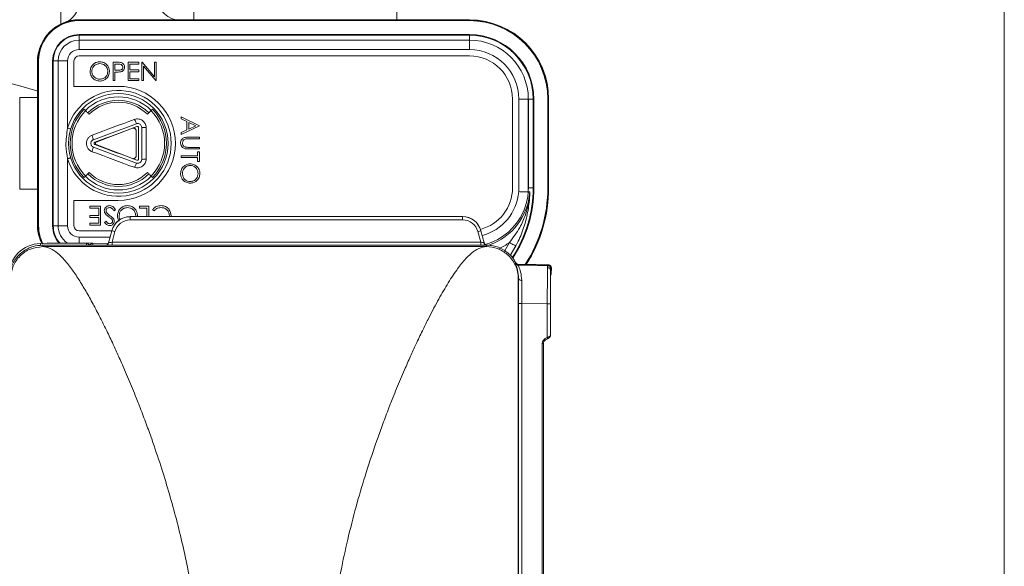
# Model space of a CAD drawing. Units: inches. Extents: x -446 to 1085, y -209 to 172.
# Drawn here: x -217 to -211, y -147 to -143 of the extents above; entities that cross this region are included whole.
import ezdxf

# ---------------------------------------------------------------- set-up
doc = ezdxf.new("R2010")
doc.units = ezdxf.units.IN
doc.header["$MEASUREMENT"] = 0

msp = doc.modelspace()

# ---------------------------------------------------------------- linework, layer by layer
at = {"color": 7, "linetype": 'Continuous', "lineweight": 15}
for p, q in [((-211.2501, -177.1652), (-211.2501, -118.1101)), ((-215.0238, -142.1733), (-215.0238, -143.3899)), ((-217.1105, -143.2501), (-217.1105, -143.4076)), ((-217.1105, -143.4076), (-217.1105, -143.416)), ((-216.9979, -143.391), (-216.9979, -143.3899)), ((-214.5727, -143.3899), (-216.9979, -143.3899)), ((-216.9979, -143.391), (-216.9979, -143.395)), ((-216.9979, -143.391), (-214.5727, -143.391)), ((-214.5727, -143.395), (-216.9979, -143.395)), ((-214.5727, -143.391), (-214.5727, -143.3899)), ((-214.5727, -143.391), (-214.5727, -143.395)), ((-216.9979, -143.4817), (-214.5727, -143.4817)), ((-216.9979, -143.4817), (-216.9979, -143.4857)), ((-216.9979, -143.5162), (-216.9979, -143.4857)), ((-214.5727, -143.4857), (-216.9979, -143.4857)), ((-214.5727, -143.4817), (-214.5727, -143.4857)), ((-214.5727, -143.5162), (-214.5727, -143.4857)), ((-216.9979, -143.5752), (-216.9979, -143.5162)), ((-216.9979, -143.5162), (-214.5727, -143.5162)), ((-214.5727, -143.5162), (-214.5727, -143.5752)), ((-214.5727, -143.5752), (-216.9979, -143.5752)), ((-217.2561, -143.6517), (-217.2561, -144.6635)), ((-217.2538, -143.6458), (-217.2538, -144.6694)), ((-217.2526, -143.6458), (-217.2538, -143.6458)), ((-217.2526, -144.6694), (-217.2526, -143.6458)), ((-217.2487, -143.6458), (-217.2526, -143.6458)), ((-217.2487, -143.6458), (-217.2487, -144.6694)), ((-217.1619, -144.6694), (-217.1619, -143.6458)), ((-217.158, -143.6458), (-217.1619, -143.6458)), ((-217.158, -143.6458), (-217.158, -144.6694)), ((-217.1275, -143.6458), (-217.158, -143.6458)), ((-217.1275, -144.6694), (-217.1275, -143.6458)), ((-217.0684, -143.6458), (-217.1275, -143.6458)), ((-217.0684, -143.6458), (-217.0684, -144.0624)), ((-217.0294, -143.6458), (-217.0294, -143.8033)), ((-214.5727, -143.6143), (-216.9979, -143.6143)), ((-216.7854, -143.6536), (-216.763, -143.6536)), ((-216.7854, -143.7678), (-216.7854, -143.6536)), ((-216.7751, -143.6654), (-216.7751, -143.7034)), ((-216.7543, -143.6654), (-216.7751, -143.6654)), ((-216.6917, -143.6536), (-216.6273, -143.6536)), ((-216.6917, -143.7678), (-216.6917, -143.6536)), ((-216.6815, -143.6654), (-216.6815, -143.7005)), ((-216.6273, -143.6654), (-216.6815, -143.6654)), ((-216.6273, -143.6536), (-216.6273, -143.6654)), ((-216.6068, -143.6536), (-216.6047, -143.6536)), ((-216.6068, -143.7678), (-216.6068, -143.6536)), ((-216.6047, -143.6536), (-216.5292, -143.7435)), ((-216.5292, -143.6536), (-216.519, -143.6536)), ((-216.5292, -143.7435), (-216.5292, -143.6536)), ((-216.519, -143.6536), (-216.519, -143.7678)), ((-216.7751, -143.7034), (-216.7552, -143.7037)), ((-216.7751, -143.7151), (-216.7751, -143.7678)), ((-216.767, -143.7151), (-216.7751, -143.7151)), ((-216.6815, -143.7005), (-216.6273, -143.7005)), ((-216.6815, -143.7122), (-216.6815, -143.7561)), ((-216.6273, -143.7122), (-216.6815, -143.7122)), ((-216.6273, -143.7005), (-216.6273, -143.7122)), ((-216.5213, -143.7678), (-216.5966, -143.6782)), ((-216.5966, -143.6782), (-216.5966, -143.7678)), ((-216.7751, -143.7678), (-216.7854, -143.7678)), ((-216.6273, -143.7678), (-216.6917, -143.7678)), ((-216.6815, -143.7561), (-216.6273, -143.7561)), ((-216.6273, -143.7561), (-216.6273, -143.7678)), ((-216.5966, -143.7678), (-216.6068, -143.7678)), ((-216.519, -143.7678), (-216.5213, -143.7678)), ((-217.0294, -143.8033), (-216.7538, -143.8033)), ((-217.2561, -143.8722), (-217.3664, -143.8722)), ((-214.305, -144.4332), (-214.305, -143.882)), ((-214.2664, -144.4574), (-214.2659, -143.882)), ((-214.2069, -143.882), (-214.2659, -143.882)), ((-214.2069, -143.882), (-214.2073, -144.4594)), ((-214.2071, -144.4594), (-214.2067, -143.882)), ((-214.2069, -143.882), (-214.2067, -143.882)), ((-214.2067, -143.882), (-214.1764, -143.882)), ((-214.2067, -144.4332), (-214.2067, -143.882)), ((-214.1764, -144.4332), (-214.1764, -143.882)), ((-214.1724, -143.882), (-214.1764, -143.882)), ((-214.1724, -143.882), (-214.1724, -144.4332)), ((-214.0857, -144.4332), (-214.0857, -143.882)), ((-214.0817, -143.882), (-214.0857, -143.882)), ((-214.0817, -143.882), (-214.0817, -144.4332)), ((-214.0817, -143.882), (-214.0806, -143.882)), ((-214.0806, -144.4332), (-214.0806, -143.882)), ((-216.9569, -143.9544), (-216.9654, -143.946)), ((-216.5422, -143.946), (-216.5506, -143.9544)), ((-216.364, -144.0046), (-216.364, -143.9934)), ((-216.364, -143.9934), (-216.2498, -144.0476)), ((-216.3274, -144.0219), (-216.364, -144.0046)), ((-216.3274, -144.0737), (-216.3274, -144.0219)), ((-216.3157, -144.0275), (-216.3157, -144.0683)), ((-216.2721, -144.0482), (-216.3157, -144.0275)), ((-216.6435, -144.2371), (-216.6435, -144.0781)), ((-216.6278, -144.2545), (-216.6278, -144.0606)), ((-216.6086, -144.0583), (-216.6086, -144.2569)), ((-216.5806, -144.2545), (-216.5806, -144.0606)), ((-216.2498, -144.049), (-216.364, -144.1017)), ((-216.364, -144.0906), (-216.3274, -144.0737)), ((-216.364, -144.1017), (-216.364, -144.0906)), ((-216.3157, -144.0683), (-216.2721, -144.0482)), ((-216.2498, -144.0476), (-216.2498, -144.049)), ((-216.3188, -144.1193), (-216.2498, -144.1193)), ((-216.2498, -144.1295), (-216.3183, -144.1295)), ((-216.2498, -144.1193), (-216.2498, -144.1295)), ((-216.2498, -144.1925), (-216.3188, -144.1925)), ((-216.3183, -144.1822), (-216.2498, -144.1822)), ((-216.2616, -144.21), (-216.2498, -144.21)), ((-216.2616, -144.2349), (-216.2616, -144.21)), ((-216.2498, -144.1822), (-216.2498, -144.1925)), ((-216.2498, -144.21), (-216.2498, -144.27)), ((-217.0684, -144.2527), (-217.0684, -144.6694)), ((-216.364, -144.2452), (-216.364, -144.2349)), ((-216.364, -144.2349), (-216.2616, -144.2349)), ((-216.2616, -144.2452), (-216.364, -144.2452)), ((-216.2616, -144.27), (-216.2616, -144.2452)), ((-216.2498, -144.27), (-216.2616, -144.27)), ((-216.9654, -144.3692), (-216.9569, -144.3607)), ((-216.5506, -144.3607), (-216.5422, -144.3692)), ((-217.3664, -144.443), (-217.2561, -144.443)), ((-214.2074, -144.4596), (-214.2073, -144.4594)), ((-214.1977, -144.4611), (-214.2074, -144.4606)), ((-214.2073, -144.4594), (-214.2071, -144.4594)), ((-214.2071, -144.4594), (-214.2071, -144.4587)), ((-214.2071, -144.4587), (-214.1976, -144.4592)), ((-214.2067, -144.4332), (-214.1764, -144.4332)), ((-214.1724, -144.4332), (-214.1764, -144.4332)), ((-214.0817, -144.4332), (-214.0857, -144.4332)), ((-214.0817, -144.4332), (-214.0806, -144.4332)), ((-216.7538, -144.5119), (-217.0294, -144.5119)), ((-217.0294, -144.5119), (-217.0294, -144.6694)), ((-216.9316, -144.5595), (-216.9316, -144.5473)), ((-216.9316, -144.5473), (-216.8649, -144.5473)), ((-216.8755, -144.5595), (-216.9316, -144.5595)), ((-216.8755, -144.6049), (-216.8755, -144.5595)), ((-216.8649, -144.5473), (-216.8649, -144.6655)), ((-216.7711, -144.5701), (-216.781, -144.5761)), ((-216.6211, -144.5595), (-216.6211, -144.5473)), ((-216.6211, -144.5473), (-216.5651, -144.5473)), ((-216.5757, -144.5595), (-216.6211, -144.5595)), ((-216.5757, -144.6127), (-216.5757, -144.5595)), ((-216.5651, -144.5473), (-216.5651, -144.6127)), ((-216.5316, -144.5761), (-216.5409, -144.5691)), ((-216.9316, -144.6049), (-216.8755, -144.6049)), ((-216.9316, -144.617), (-216.9316, -144.6049)), ((-216.8755, -144.617), (-216.9316, -144.617)), ((-216.8755, -144.6533), (-216.8755, -144.617)), ((-216.8392, -144.6485), (-216.8296, -144.6412)), ((-214.6155, -144.6125), (-216.6803, -144.6127)), ((-216.6803, -144.6127), (-216.6801, -144.6129)), ((-216.6801, -144.6129), (-214.6153, -144.6127)), ((-214.6151, -144.6324), (-216.68, -144.6325)), ((-216.6464, -144.6117), (-216.6454, -144.6059)), ((-216.6348, -144.6059), (-216.6362, -144.6127)), ((-216.4375, -144.6127), (-216.4364, -144.6063)), ((-216.4258, -144.6071), (-216.427, -144.6127)), ((-214.6153, -144.6127), (-214.6155, -144.6125)), ((-217.2526, -144.6694), (-217.2538, -144.6694)), ((-217.2487, -144.6694), (-217.2526, -144.6694)), ((-217.158, -144.6694), (-217.1619, -144.6694)), ((-217.1275, -144.6694), (-217.158, -144.6694)), ((-217.0684, -144.6694), (-217.1275, -144.6694)), ((-216.9979, -144.7009), (-216.7946, -144.7009)), ((-216.9316, -144.6533), (-216.8755, -144.6533)), ((-216.9316, -144.6655), (-216.9316, -144.6533)), ((-216.8649, -144.6655), (-216.9316, -144.6655)), ((-216.7944, -144.7002), (-216.8145, -144.7753)), ((-216.8142, -144.7754), (-216.794, -144.7003)), ((-216.794, -144.7003), (-216.7944, -144.7002)), ((-216.7749, -144.7054), (-216.7924, -144.7707)), ((-214.5027, -144.7705), (-214.5202, -144.7052)), ((-214.5014, -144.7001), (-214.4812, -144.7753)), ((-214.5014, -144.7001), (-214.5014, -144.7001)), ((-214.4813, -144.7751), (-214.5014, -144.7001)), ((-216.7924, -144.7707), (-214.5027, -144.7705)), ((-217.2368, -144.7801), (-216.9518, -144.7776)), ((-216.9319, -144.7899), (-217.2235, -144.7898)), ((-214.4672, -144.799), (-217.2235, -144.799)), ((-217.1935, -144.7752), (-217.1935, -144.7797)), ((-217.1935, -144.7752), (-216.9121, -144.7776)), ((-216.8335, -144.7899), (-216.9319, -144.7899)), ((-216.9121, -144.7776), (-216.8159, -144.7785)), ((-216.8332, -144.79), (-216.8335, -144.7899)), ((-216.8145, -144.7753), (-216.8142, -144.7754)), ((-214.5025, -144.7902), (-216.7922, -144.7904)), ((-214.4672, -144.799), (-214.4668, -144.799)), ((-214.4668, -144.79), (-214.4668, -144.799)), ((-214.4626, -144.7897), (-214.4626, -144.7897)), ((-214.1825, -144.9106), (-214.2707, -144.9099)), ((-214.0878, -144.9172), (-214.2702, -144.9157)), ((-214.064, -144.9637), (-214.0637, -144.9322)), ((-214.2691, -144.9967), (-214.2691, -144.9971)), ((-214.2672, -144.9967), (-214.2691, -144.9967)), ((-214.2676, -150.0364), (-214.2676, -145.152)), ((-214.2481, -145.152), (-214.2676, -145.152)), ((-214.2481, -145.152), (-214.2481, -150.0364)), ((-214.2481, -145.152), (-214.0891, -145.1534)), ((-214.0891, -145.1536), (-214.0891, -145.1534)), ((-214.089, -145.3625), (-214.089, -145.1536)), ((-214.0695, -145.1535), (-214.0695, -145.1536)), ((-214.0695, -145.1536), (-214.0695, -145.3522)), ((-214.1206, -149.7887), (-214.1206, -145.3997)), ((-214.1128, -149.7887), (-214.1128, -145.3997))]:
    msp.add_line(p, q, dxfattribs=at)
at = {"color": 8, "linetype": 'Continuous', "lineweight": 15}
for p, q in [((-216.2837, -141.7757), (-216.2837, -143.3899)), ((-217.3664, -143.8722), (-217.3664, -144.1576)), ((-217.3664, -144.1576), (-217.3664, -144.443)), ((-216.9979, -144.74), (-216.805, -144.74)), ((-216.9979, -144.74), (-216.9979, -144.7769)), ((-214.3553, -144.8265), (-214.3242, -144.7733)), ((-214.2842, -144.7945), (-214.3192, -144.854)), ((-214.0684, -144.9483), (-214.0687, -144.9729)), ((-214.0684, -144.9483), (-214.0686, -144.9666)), ((-214.1206, -145.3997), (-214.1128, -145.3997))]:
    msp.add_line(p, q, dxfattribs=at)
at = {"color": 7, "linetype": 'Continuous', "lineweight": 15, "flags": 128}
for points in [[(-216.9345, -143.9769), (-216.9373, -143.9741), (-216.9401, -143.9713), (-216.9429, -143.9685), (-216.9457, -143.9656), (-216.9485, -143.9628), (-216.9513, -143.96), (-216.9541, -143.9572), (-216.9569, -143.9544)], [(-216.5506, -143.9544), (-216.5534, -143.9572), (-216.5562, -143.96), (-216.559, -143.9628), (-216.5618, -143.9656), (-216.5647, -143.9685), (-216.5675, -143.9713), (-216.5703, -143.9741), (-216.5731, -143.9769)], [(-216.6549, -144.009), (-216.6874, -144.0211), (-216.72, -144.0332), (-216.7526, -144.0453), (-216.7853, -144.0574), (-216.8179, -144.0696), (-216.8506, -144.0817), (-216.8832, -144.0938), (-216.9157, -144.1059)], [(-216.9084, -144.1349), (-216.8751, -144.1225), (-216.8417, -144.1101), (-216.8083, -144.0977), (-216.7748, -144.0852), (-216.7413, -144.0728), (-216.7079, -144.0604), (-216.6745, -144.048), (-216.6412, -144.0356)], [(-217.0496, -144.0681), (-217.05, -144.068), (-217.051, -144.0677), (-217.0528, -144.0672), (-217.0551, -144.0665), (-217.058, -144.0656), (-217.0612, -144.0646), (-217.0648, -144.0635), (-217.0684, -144.0624)], [(-216.6384, -144.0533), (-216.6709, -144.0653), (-216.7035, -144.0775), (-216.7362, -144.0896), (-216.7688, -144.1017), (-216.8015, -144.1139), (-216.8341, -144.126), (-216.8667, -144.1381), (-216.8993, -144.1502)], [(-216.6649, -144.0634), (-216.7406, -144.0923), (-216.8163, -144.1213), (-216.892, -144.1502)], [(-216.8644, -144.1414), (-216.8645, -144.141), (-216.8647, -144.1405), (-216.8649, -144.14), (-216.865, -144.1396), (-216.8652, -144.1391), (-216.8654, -144.1387), (-216.8656, -144.1382), (-216.8657, -144.1377)], [(-216.9157, -144.2093), (-216.8832, -144.2213), (-216.8506, -144.2335), (-216.8179, -144.2456), (-216.7853, -144.2577), (-216.7526, -144.2699), (-216.72, -144.282), (-216.6874, -144.2941), (-216.6549, -144.3062)], [(-216.6412, -144.2796), (-216.6745, -144.2672), (-216.7079, -144.2548), (-216.7413, -144.2424), (-216.7748, -144.2299), (-216.8083, -144.2175), (-216.8417, -144.2051), (-216.8751, -144.1927), (-216.9084, -144.1803)], [(-216.8993, -144.165), (-216.8667, -144.1771), (-216.8341, -144.1892), (-216.8015, -144.2013), (-216.7688, -144.2134), (-216.7362, -144.2256), (-216.7035, -144.2377), (-216.6709, -144.2498), (-216.6384, -144.2619)], [(-216.892, -144.1649), (-216.8163, -144.1939), (-216.7406, -144.2229), (-216.6649, -144.2518)], [(-216.8657, -144.1774), (-216.8656, -144.177), (-216.8654, -144.1765), (-216.8652, -144.176), (-216.865, -144.1756), (-216.8649, -144.1751), (-216.8647, -144.1747), (-216.8645, -144.1742), (-216.8644, -144.1737)], [(-217.0684, -144.2527), (-217.0648, -144.2516), (-217.0612, -144.2506), (-217.058, -144.2496), (-217.0551, -144.2487), (-217.0528, -144.248), (-217.051, -144.2475), (-217.05, -144.2472), (-217.0496, -144.2471)], [(-216.9569, -144.3607), (-216.9541, -144.3579), (-216.9513, -144.3551), (-216.9485, -144.3523), (-216.9457, -144.3495), (-216.9429, -144.3467), (-216.9401, -144.3439), (-216.9373, -144.3411), (-216.9345, -144.3383)], [(-216.5731, -144.3383), (-216.5703, -144.3411), (-216.5675, -144.3439), (-216.5647, -144.3467), (-216.5618, -144.3495), (-216.559, -144.3523), (-216.5562, -144.3551), (-216.5534, -144.3579), (-216.5506, -144.3607)], [(-217.2235, -144.7898), (-217.2235, -144.7936), (-217.2235, -144.799)], [(-214.3242, -144.7733), (-214.3166, -144.7774), (-214.3092, -144.7813), (-214.3024, -144.7849), (-214.2964, -144.7881), (-214.2914, -144.7907), (-214.2876, -144.7927), (-214.2852, -144.794), (-214.2842, -144.7945)], [(-214.2667, -144.9101), (-214.2691, -144.914), (-214.2702, -144.9157)], [(-214.0684, -144.939), (-214.0684, -144.9398), (-214.0684, -144.9434), (-214.0684, -144.9483), (-214.0684, -144.9483), (-214.0684, -144.9483)], [(-214.2477, -145.0087), (-214.2515, -145.0084), (-214.2551, -145.0077), (-214.2585, -145.0066), (-214.2614, -145.0051), (-214.2638, -145.0033), (-214.2656, -145.0013), (-214.2667, -144.999), (-214.2672, -144.9967)], [(-214.0891, -145.1534), (-214.0852, -145.1534), (-214.0815, -145.1535), (-214.0781, -145.1535), (-214.0752, -145.1535), (-214.0728, -145.1535), (-214.071, -145.1535), (-214.0699, -145.1535), (-214.0695, -145.1535)]]:
    msp.add_lwpolyline(points, dxfattribs=at)
at = {"color": 8, "linetype": 'Continuous', "lineweight": 15, "flags": 128}
msp.add_lwpolyline([(-214.0683, -144.9371), (-214.0683, -144.9371), (-214.0684, -144.9377), (-214.0684, -144.939)], dxfattribs=at)
at = {"color": 7, "linetype": 'Continuous', "lineweight": 15}
msp.add_circle((-216.7538, -144.1576), 0.3091, dxfattribs=at)
for centre, radius, start, end in [((-216.3624, -143.2363), 0.1575, 180, 257.16143), ((-217.1498, -143.265), 0.1575, 301.12073, 0), ((-216.9979, -143.6458), 0.2559, 90, 180), ((-216.9979, -143.6458), 0.2547, 90, 180), ((-216.9979, -143.6458), 0.2508, 90, 180), ((-214.5727, -143.882), 0.4921, 0, 90), ((-214.5727, -143.882), 0.491, 0, 90), ((-214.5727, -143.882), 0.487, 0, 90), ((-216.9979, -143.6458), 0.164, 90, 180), ((-216.9979, -143.6458), 0.1601, 90, 180), ((-214.5727, -143.882), 0.4003, 0, 90), ((-214.5727, -143.882), 0.3963, 0, 90), ((-216.9982, -143.6517), 0.2579, 156.37288, 180), ((-216.9979, -143.6458), 0.1296, 90, 180), ((-214.5727, -143.882), 0.3658, 0, 90), ((-216.9979, -143.6458), 0.0706, 90, 180), ((-214.5727, -143.882), 0.3068, 0, 90), ((-218.4162, -147.5942), 3.937, 72.82748, 287.17252), ((-216.9979, -143.6458), 0.0315, 90, 180), ((-214.5727, -143.882), 0.2677, 0, 90), ((-216.7538, -144.1576), 0.3287, 196.82683, 163.17317), ((-216.7538, -144.1576), 0.3543, 270, 90), ((-216.7538, -144.1576), 0.2894, 45, 135), ((-216.7538, -144.1576), 0.2677, 45, 135), ((-216.7538, -144.1576), 0.2556, 45, 135), ((-216.7538, -144.1576), 0.2992, 135, 225), ((-216.7538, -144.1576), 0.2873, 135, 225), ((-216.7538, -144.1576), 0.2873, 315, 45), ((-216.7538, -144.1576), 0.2992, 315, 45), ((-216.7538, -144.1576), 0.2556, 225, 315), ((-216.7538, -144.1576), 0.2894, 225, 315), ((-216.7538, -144.1576), 0.2677, 225, 315), ((-214.5727, -144.4332), 0.2677, 284.88997, 0), ((-214.5727, -144.4332), 0.376, 289.38725, 355.74799), ((-214.9664, -144.4332), 0.79, 326.6555, 0), ((-214.9664, -144.4332), 0.8858, 327.40889, 0), ((-214.9664, -144.4332), 0.7597, 358.07426, 360), ((-214.2311, -144.4582), 0.0335, 355.1961, 358.31861), ((-216.6803, -144.7308), 0.1181, 90.00993, 165.00093), ((-216.6801, -144.7308), 0.1179, 90.002, 165.00962), ((-216.6799, -144.7308), 0.0983, 90.00478, 165.00466), ((-217.2333, -144.6274), 0.5534, 359.47263, 1.51093), ((-214.6155, -144.7306), 0.1181, 15.00431, 90.00505), ((-215.1685, -144.6273), 0.5534, 359.47263, 1.51093), ((-214.6153, -144.7306), 0.1179, 15.00048, 90.0036), ((-214.6151, -144.7306), 0.0983, 15.00502, 90.00193), ((-216.9982, -144.6635), 0.2579, 180, 203.62918), ((-216.9979, -144.6694), 0.2559, 180, 206.70278), ((-216.9979, -144.6694), 0.1601, 180, 221.66406), ((-216.9979, -144.6694), 0.0706, 180, 270), ((-216.9979, -144.6694), 0.0315, 180, 270), ((-217.3666, -146.895), 2.2681, 74.87575, 75.37697), ((-215.0356, -142.7626), 2.0098, 284.85926, 285.41563), ((-216.1974, -144.7751), 0.5949, 179.57118, 181.46702), ((-213.9494, -144.7756), 0.5534, 179.47261, 181.51095), ((-217.2351, -144.9769), 0.1969, 90.5, 180), ((-216.9516, -144.7973), 0.0197, 22.17834, 90.5), ((-216.9123, -144.7973), 0.0197, 89.5, 157.14586), ((-216.8335, -144.7702), 0.0197, 270.00379, 344.99138), ((-216.8332, -144.7703), 0.0197, 270.00231, 344.99174), ((-214.4658, -144.772), 0.0181, 189.05578, 266.91232), ((-214.4622, -144.7702), 0.0197, 194.99204, 268.84919), ((-214.27, -144.896), 0.0197, 207.12656, 269.47644), ((-214.2665, -144.8904), 0.0197, 207.94757, 269.52069), ((-214.0834, -144.9321), 0.0197, 359.47444, 89.49832), ((-214.4416, -144.575), 0.52, 315.86864, 316.61027), ((-214.0835, -144.9636), 0.0196, 320.19391, 359.63015), ((-214.3056, -145.4685), 0.2411, 24.21163, 26.07565)]:
    msp.add_arc(centre, radius, start, end, dxfattribs=at)
at = {"color": 8, "linetype": 'Continuous', "lineweight": 15}
for centre, radius, start, end in [((-214.5727, -144.4332), 0.3073, 284.96205, 355.48516), ((-214.5727, -144.4332), 0.3663, 285.22484, 355.71325), ((-214.9664, -144.4332), 0.794, 326.57137, 0), ((-214.9664, -144.4332), 0.8807, 327.20038, 0), ((-214.9664, -144.4332), 0.8847, 327.36142, 0), ((-216.9979, -144.6694), 0.2547, 180, 206.63672), ((-216.9979, -144.6694), 0.2508, 180, 206.48522), ((-216.9979, -144.6694), 0.164, 180, 220.43121), ((-216.9979, -144.6694), 0.1296, 180, 235.51934), ((-216.9382, -144.7874), 0.2987, 178.60851, 180.83557), ((-216.6252, -144.7852), 0.3267, 178.66224, 180.81101), ((-217.6489, -144.7866), 0.7368, 359.74312, 0.69584), ((-214.5727, -144.4332), 0.4213, 296.13957, 306.14662)]:
    msp.add_arc(centre, radius, start, end, dxfattribs=at)
at = {"color": 7, "linetype": 'Continuous', "lineweight": 15}
for centre, major_axis, ratio, start_param, end_param in [((-216.7924, -144.7703), (0.0217, 0.0051), 0.015793, 3.150285, 4.712355), ((-214.503, -144.7702), (0.0217, -0.0051), 0.012281, 4.727402, 5.809221), ((-216.8493, -144.8292), (0.0158, 0.0394), 0.019179, 6.28217, 6.290896), ((-216.7924, -144.79), (0.0408, 0), 0.00843, 3.156491, 4.71856), ((-216.8303, -144.8343), (0.0158, 0.0591), 0.016571, 6.2789, 6.284717), ((-214.503, -144.7898), (0.0408, 0), 0.008429, 4.723077, 5.803936), ((-214.2654, -145.1521), (0, 0.2559), 0.008728, 0.918376, 1.570644), ((-214.2457, -145.1521), (-0.0002, 0.2362), 0.010182, 0.918362, 1.570624), ((-214.0198, -145.3997), (0.1008, 0), 0.507558, 2.327969, 3.141593)]:
    msp.add_ellipse(centre, major_axis=major_axis, ratio=ratio, start_param=start_param, end_param=end_param, dxfattribs=at)
for points, knots in [([(-216.9288, -143.7112), (-216.9278, -143.7024), (-216.9257, -143.6848), (-216.91, -143.6647), (-216.8903, -143.6528), (-216.8765, -143.6514), (-216.8696, -143.6507)], [0, 0, 0, 0, 0.279741, 0.559338, 0.779687, 1, 1, 1, 1]), ([(-216.8691, -143.6624), (-216.8763, -143.6634), (-216.8907, -143.6652), (-216.9072, -143.678), (-216.917, -143.6941), (-216.9181, -143.7055), (-216.9186, -143.7112)], [0, 0, 0, 0, 0.2795573, 0.5593163, 0.7796397, 1, 1, 1, 1]), ([(-216.8696, -143.6507), (-216.8606, -143.6517), (-216.8427, -143.6535), (-216.8227, -143.6697), (-216.8106, -143.6896), (-216.8094, -143.7037), (-216.8088, -143.7107)], [0, 0, 0, 0, 0.279746, 0.55937, 0.779577, 1, 1, 1, 1]), ([(-216.8191, -143.7107), (-216.8199, -143.7034), (-216.8217, -143.6889), (-216.8356, -143.6732), (-216.852, -143.6641), (-216.8634, -143.663), (-216.8691, -143.6624)], [0, 0, 0, 0, 0.2794611, 0.5589005, 0.7795051, 1, 1, 1, 1]), ([(-216.763, -143.6536), (-216.7581, -143.6536), (-216.7494, -143.6536), (-216.7408, -143.6548), (-216.737, -143.6554)], [0, 0, 0, 0, 0.560393, 1, 1, 1, 1]), ([(-216.7254, -143.6843), (-216.7259, -143.681), (-216.7267, -143.6761), (-216.7309, -143.671), (-216.7389, -143.6652), (-216.7475, -143.6653), (-216.7543, -143.6654)], [0, 0, 0, 0, 0.249002, 0.374771, 0.50038, 1, 1, 1, 1]), ([(-216.737, -143.6554), (-216.7335, -143.6566), (-216.7266, -143.6591), (-216.7194, -143.6668), (-216.7156, -143.6756), (-216.7153, -143.6814), (-216.7151, -143.6843)], [0, 0, 0, 0, 0.279711, 0.55934, 0.7795, 1, 1, 1, 1]), ([(-216.8686, -143.7707), (-216.8775, -143.7698), (-216.8952, -143.7678), (-216.9149, -143.7517), (-216.927, -143.7321), (-216.9282, -143.7182), (-216.9288, -143.7112)], [0, 0, 0, 0, 0.2796321, 0.5593425, 0.7796417, 1, 1, 1, 1]), ([(-216.9186, -143.7112), (-216.9177, -143.7184), (-216.916, -143.7328), (-216.9022, -143.7483), (-216.886, -143.7576), (-216.8747, -143.7586), (-216.8691, -143.759)], [0, 0, 0, 0, 0.279434, 0.559106, 0.779485, 1, 1, 1, 1]), ([(-216.8691, -143.759), (-216.8618, -143.7582), (-216.8473, -143.7566), (-216.8305, -143.7441), (-216.8206, -143.7278), (-216.8196, -143.7164), (-216.8191, -143.7107)], [0, 0, 0, 0, 0.279894, 0.559381, 0.779662, 1, 1, 1, 1]), ([(-216.8088, -143.7107), (-216.8098, -143.7195), (-216.8118, -143.7373), (-216.8281, -143.7569), (-216.8478, -143.769), (-216.8617, -143.7702), (-216.8686, -143.7707)], [0, 0, 0, 0, 0.279627, 0.559329, 0.779539, 1, 1, 1, 1]), ([(-216.7379, -143.7133), (-216.7433, -143.7139), (-216.753, -143.7151), (-216.7627, -143.7151), (-216.767, -143.7151)], [0, 0, 0, 0, 0.559842, 1, 1, 1, 1]), ([(-216.7552, -143.7037), (-216.7482, -143.7037), (-216.7395, -143.7037), (-216.7311, -143.698), (-216.7267, -143.6928), (-216.7259, -143.6877), (-216.7254, -143.6843)], [0, 0, 0, 0, 0.499747, 0.625452, 0.751147, 1, 1, 1, 1]), ([(-216.7151, -143.6843), (-216.7154, -143.688), (-216.7159, -143.6956), (-216.7217, -143.7047), (-216.7294, -143.7106), (-216.7351, -143.7124), (-216.7379, -143.7133)], [0, 0, 0, 0, 0.280113, 0.559449, 0.779458, 1, 1, 1, 1]), ([(-216.5806, -144.0606), (-216.5809, -144.0561), (-216.5815, -144.0471), (-216.5866, -144.0345), (-216.5941, -144.0236), (-216.6037, -144.0152), (-216.6147, -144.0092), (-216.627, -144.0057), (-216.6409, -144.005), (-216.6501, -144.0076), (-216.6549, -144.009)], [0, 0, 0, 0, 0.128366, 0.254561, 0.37857, 0.500445, 0.610896, 0.730979, 0.860665, 1, 1, 1, 1]), ([(-216.6412, -144.0356), (-216.6427, -144.0319), (-216.6456, -144.0246), (-216.6497, -144.0157), (-216.6532, -144.0097), (-216.6543, -144.0092), (-216.6549, -144.009)], [0, 0, 0, 0, 0.250028, 0.500006, 0.750009, 1, 1, 1, 1]), ([(-216.6412, -144.0356), (-216.6384, -144.0349), (-216.6328, -144.0334), (-216.624, -144.0352), (-216.6161, -144.04), (-216.6099, -144.048), (-216.609, -144.0549), (-216.6086, -144.0583)], [0, 0, 0, 0, 0.187094, 0.373952, 0.560834, 0.78028, 1, 1, 1, 1]), ([(-217.0684, -144.2527), (-217.0732, -144.2257), (-217.0843, -144.1624), (-217.0742, -144.0988), (-217.0684, -144.0624)], [0, 0, 0, 0, 0.428023, 1, 1, 1, 1]), ([(-216.6435, -144.0781), (-216.6437, -144.0765), (-216.6441, -144.0734), (-216.6465, -144.0692), (-216.6503, -144.0655), (-216.6555, -144.0629), (-216.6608, -144.0622), (-216.6638, -144.0631), (-216.6649, -144.0634)], [0, 0, 0, 0, 0.156419, 0.312185, 0.485772, 0.684291, 0.884917, 1, 1, 1, 1]), ([(-216.6278, -144.0606), (-216.6278, -144.06), (-216.6279, -144.0587), (-216.6287, -144.0569), (-216.6297, -144.0554), (-216.6311, -144.0541), (-216.6328, -144.0532), (-216.6346, -144.0528), (-216.6366, -144.0527), (-216.6378, -144.0531), (-216.6384, -144.0533)], [0, 0, 0, 0, 0.127918, 0.253604, 0.377109, 0.498682, 0.621664, 0.751514, 0.867729, 1, 1, 1, 1]), ([(-216.6086, -144.0583), (-216.6048, -144.0583), (-216.5973, -144.0585), (-216.5881, -144.059), (-216.5818, -144.0598), (-216.581, -144.0604), (-216.5806, -144.0606)], [0, 0, 0, 0, 0.250028, 0.499946, 0.750004, 1, 1, 1, 1]), ([(-216.9157, -144.1059), (-216.9213, -144.1086), (-216.9321, -144.1139), (-216.9436, -144.1274), (-216.9502, -144.1422), (-216.9523, -144.1576), (-216.9503, -144.1729), (-216.9436, -144.1878), (-216.9321, -144.2013), (-216.9213, -144.2065), (-216.9157, -144.2093)], [0, 0, 0, 0, 0.1386217, 0.2680888, 0.3884552, 0.4997239, 0.6113858, 0.7319675, 0.8615406, 1, 1, 1, 1]), ([(-216.9084, -144.1803), (-216.9107, -144.1792), (-216.9151, -144.1771), (-216.9202, -144.1716), (-216.9235, -144.1649), (-216.9246, -144.1576), (-216.9234, -144.1502), (-216.9201, -144.1436), (-216.9151, -144.138), (-216.9107, -144.1359), (-216.9084, -144.1349)], [0, 0, 0, 0, 0.125342, 0.250468, 0.375364, 0.500378, 0.625599, 0.750611, 0.875258, 1, 1, 1, 1]), ([(-216.9157, -144.1059), (-216.916, -144.1065), (-216.9164, -144.1076), (-216.9151, -144.1143), (-216.9124, -144.1237), (-216.9098, -144.1312), (-216.9084, -144.1349)], [0, 0, 0, 0, 0.250003, 0.499975, 0.749975, 1, 1, 1, 1]), ([(-216.8993, -144.1502), (-216.9, -144.1506), (-216.9015, -144.1513), (-216.9031, -144.1531), (-216.9042, -144.1552), (-216.9045, -144.1576), (-216.9042, -144.16), (-216.9031, -144.1621), (-216.9015, -144.1639), (-216.9, -144.1646), (-216.8993, -144.165)], [0, 0, 0, 0, 0.132406, 0.24899, 0.37667, 0.500015, 0.623254, 0.751017, 0.867579, 1, 1, 1, 1]), ([(-216.892, -144.1502), (-216.8927, -144.1506), (-216.8939, -144.1512), (-216.8953, -144.1529), (-216.8963, -144.1551), (-216.8966, -144.1579), (-216.8961, -144.1607), (-216.8948, -144.1631), (-216.8933, -144.1644), (-216.8923, -144.1648), (-216.892, -144.1649)], [0, 0, 0, 0, 0.116644, 0.232999, 0.358224, 0.509431, 0.685863, 0.822215, 0.959139, 1, 1, 1, 1]), ([(-216.367, -144.157), (-216.3667, -144.1527), (-216.3661, -144.144), (-216.3604, -144.1331), (-216.3524, -144.1251), (-216.346, -144.1226), (-216.3429, -144.1213)], [0, 0, 0, 0, 0.280239, 0.559896, 0.779922, 1, 1, 1, 1]), ([(-216.3188, -144.1925), (-216.3252, -144.1924), (-216.3378, -144.1922), (-216.3547, -144.1853), (-216.3653, -144.172), (-216.3664, -144.162), (-216.367, -144.157)], [0, 0, 0, 0, 0.281671, 0.560066, 0.780079, 1, 1, 1, 1]), ([(-216.3334, -144.13), (-216.3369, -144.1307), (-216.3439, -144.1322), (-216.3529, -144.1419), (-216.3543, -144.1509), (-216.3552, -144.1564)], [0, 0, 0, 0, 0.281079, 0.560871, 1, 1, 1, 1]), ([(-216.3552, -144.1564), (-216.3549, -144.1596), (-216.3542, -144.1659), (-216.3494, -144.1735), (-216.343, -144.1787), (-216.3383, -144.1803), (-216.336, -144.1811)], [0, 0, 0, 0, 0.279779, 0.559548, 0.779592, 1, 1, 1, 1]), ([(-216.3429, -144.1213), (-216.3384, -144.1206), (-216.3304, -144.1193), (-216.3224, -144.1193), (-216.3188, -144.1193)], [0, 0, 0, 0, 0.559638, 1, 1, 1, 1]), ([(-216.3183, -144.1295), (-216.3211, -144.1295), (-216.3262, -144.1295), (-216.3312, -144.1298), (-216.3334, -144.13)], [0, 0, 0, 0, 0.560189, 1, 1, 1, 1]), ([(-216.9084, -144.1803), (-216.9098, -144.184), (-216.9124, -144.1914), (-216.9151, -144.2009), (-216.9164, -144.2076), (-216.916, -144.2087), (-216.9157, -144.2093)], [0, 0, 0, 0, 0.250025, 0.500025, 0.749997, 1, 1, 1, 1]), ([(-216.336, -144.1811), (-216.3327, -144.1815), (-216.3268, -144.1823), (-216.3209, -144.1822), (-216.3183, -144.1822)], [0, 0, 0, 0, 0.559838, 1, 1, 1, 1]), ([(-216.6649, -144.2518), (-216.6634, -144.2522), (-216.6604, -144.253), (-216.6555, -144.2522), (-216.6507, -144.25), (-216.6465, -144.2461), (-216.6439, -144.2414), (-216.6436, -144.2382), (-216.6435, -144.2371)], [0, 0, 0, 0, 0.155269, 0.31042, 0.482808, 0.680789, 0.881772, 1, 1, 1, 1]), ([(-216.6549, -144.3062), (-216.6505, -144.3075), (-216.6419, -144.31), (-216.6283, -144.3097), (-216.6155, -144.3064), (-216.6039, -144.3002), (-216.5941, -144.2916), (-216.5866, -144.2807), (-216.5815, -144.2681), (-216.5809, -144.2591), (-216.5806, -144.2545)], [0, 0, 0, 0, 0.1291761, 0.2531979, 0.3798064, 0.4993455, 0.6213406, 0.7454608, 0.8716809, 1, 1, 1, 1]), ([(-216.6412, -144.2796), (-216.6427, -144.2832), (-216.6456, -144.2906), (-216.6497, -144.2995), (-216.6532, -144.3054), (-216.6543, -144.3059), (-216.6549, -144.3062)], [0, 0, 0, 0, 0.250028, 0.500009, 0.750009, 1, 1, 1, 1]), ([(-216.6086, -144.2569), (-216.6089, -144.2598), (-216.6095, -144.2656), (-216.6143, -144.2732), (-216.6215, -144.279), (-216.6312, -144.2819), (-216.6379, -144.2804), (-216.6412, -144.2796)], [0, 0, 0, 0, 0.186933, 0.373771, 0.560649, 0.780245, 1, 1, 1, 1]), ([(-216.6384, -144.2619), (-216.6378, -144.2621), (-216.6366, -144.2624), (-216.6346, -144.2624), (-216.6328, -144.2619), (-216.6311, -144.2611), (-216.6297, -144.2598), (-216.6287, -144.2583), (-216.6279, -144.2565), (-216.6278, -144.2552), (-216.6278, -144.2545)], [0, 0, 0, 0, 0.13227, 0.248488, 0.377728, 0.501277, 0.62284, 0.746333, 0.87204, 1, 1, 1, 1]), ([(-216.6086, -144.2569), (-216.6048, -144.2568), (-216.5973, -144.2567), (-216.5881, -144.2561), (-216.5818, -144.2554), (-216.581, -144.2548), (-216.5806, -144.2545)], [0, 0, 0, 0, 0.250028, 0.499946, 0.750005, 1, 1, 1, 1]), ([(-216.367, -144.3449), (-216.366, -144.336), (-216.364, -144.3183), (-216.3479, -144.2987), (-216.3283, -144.2865), (-216.3144, -144.2853), (-216.3074, -144.2847)], [0, 0, 0, 0, 0.279672, 0.55936, 0.77965, 1, 1, 1, 1]), ([(-216.3074, -144.2949), (-216.3146, -144.2958), (-216.329, -144.2975), (-216.3445, -144.3113), (-216.3538, -144.3275), (-216.3548, -144.3388), (-216.3552, -144.3445)], [0, 0, 0, 0, 0.279472, 0.559066, 0.77947, 1, 1, 1, 1]), ([(-216.3552, -144.3445), (-216.3544, -144.3517), (-216.3528, -144.3662), (-216.3403, -144.383), (-216.324, -144.3929), (-216.3126, -144.3939), (-216.3069, -144.3945)], [0, 0, 0, 0, 0.279836, 0.559396, 0.779628, 1, 1, 1, 1]), ([(-216.3074, -144.2847), (-216.2986, -144.2857), (-216.281, -144.2878), (-216.261, -144.3035), (-216.249, -144.3232), (-216.2476, -144.337), (-216.2469, -144.344)], [0, 0, 0, 0, 0.279791, 0.559337, 0.779707, 1, 1, 1, 1]), ([(-216.2586, -144.3445), (-216.2596, -144.3373), (-216.2614, -144.3228), (-216.2742, -144.3064), (-216.2903, -144.2965), (-216.3017, -144.2954), (-216.3074, -144.2949)], [0, 0, 0, 0, 0.279612, 0.559392, 0.779678, 1, 1, 1, 1]), ([(-216.2469, -144.344), (-216.2479, -144.3529), (-216.2497, -144.3708), (-216.2659, -144.3908), (-216.2858, -144.4029), (-216.2999, -144.4041), (-216.3069, -144.4047)], [0, 0, 0, 0, 0.279746, 0.559398, 0.779629, 1, 1, 1, 1]), ([(-216.3069, -144.3945), (-216.2996, -144.3936), (-216.2851, -144.3918), (-216.2694, -144.3779), (-216.2603, -144.3615), (-216.2592, -144.3501), (-216.2586, -144.3445)], [0, 0, 0, 0, 0.279484, 0.558858, 0.779513, 1, 1, 1, 1]), ([(-216.3069, -144.4047), (-216.3157, -144.4037), (-216.3335, -144.4017), (-216.3531, -144.3855), (-216.3652, -144.3658), (-216.3664, -144.3518), (-216.367, -144.3449)], [0, 0, 0, 0, 0.279637, 0.559334, 0.779594, 1, 1, 1, 1]), ([(-214.1977, -144.4611), (-214.1977, -144.4611), (-214.1977, -144.4611), (-214.1977, -144.4614), (-214.1977, -144.4624), (-214.198, -144.4671), (-214.1993, -144.4862), (-214.205, -144.5323), (-214.2231, -144.6019), (-214.261, -144.6893), (-214.3014, -144.743), (-214.3242, -144.7733)], [0, 0, 0, 0, 0.000875, 0.00202, 0.004201, 0.012411, 0.044919, 0.174575, 0.420158, 0.672783, 1, 1, 1, 1]), ([(-214.1976, -144.4592), (-214.1976, -144.4593), (-214.1976, -144.4595), (-214.1976, -144.4614), (-214.1977, -144.4707), (-214.1996, -144.513), (-214.2086, -144.586), (-214.2342, -144.6834), (-214.2626, -144.7528), (-214.2813, -144.7889), (-214.2842, -144.7945)], [0, 0, 0, 0, 0.004113, 0.009674, 0.025393, 0.096822, 0.382416, 0.665344, 0.947633, 1, 1, 1, 1]), ([(-214.2074, -144.4596), (-214.2083, -144.4596), (-214.2101, -144.4595), (-214.2206, -144.4591), (-214.236, -144.4585), (-214.2519, -144.4579), (-214.2622, -144.4575), (-214.266, -144.4574), (-214.2664, -144.4574)], [0, 0, 0, 0, 0.210172, 0.431519, 0.652858, 0.874349, 0.987832, 1, 1, 1, 1]), ([(-214.2074, -144.4606), (-214.2074, -144.4605), (-214.2074, -144.4602), (-214.2074, -144.4599), (-214.2074, -144.4596)], [0, 0, 0, 0, 0.220606, 1, 1, 1, 1]), ([(-216.8407, -144.5763), (-216.84, -144.5715), (-216.8387, -144.5618), (-216.8293, -144.5515), (-216.8184, -144.5452), (-216.8108, -144.5446), (-216.807, -144.5443)], [0, 0, 0, 0, 0.279184, 0.558998, 0.779368, 1, 1, 1, 1]), ([(-216.8129, -144.6144), (-216.8203, -144.6089), (-216.8306, -144.6013), (-216.8394, -144.5871), (-216.8403, -144.5799), (-216.8407, -144.5763)], [0, 0, 0, 0, 0.560118, 0.780273, 1, 1, 1, 1]), ([(-216.807, -144.5564), (-216.8101, -144.5568), (-216.8165, -144.5574), (-216.8243, -144.5622), (-216.8292, -144.569), (-216.8298, -144.574), (-216.8301, -144.5765)], [0, 0, 0, 0, 0.280177, 0.559996, 0.780104, 1, 1, 1, 1]), ([(-216.8301, -144.5765), (-216.8298, -144.5788), (-216.8293, -144.583), (-216.8269, -144.5865), (-216.8259, -144.588)], [0, 0, 0, 0, 0.558951, 1, 1, 1, 1]), ([(-216.8259, -144.588), (-216.8222, -144.5919), (-216.8157, -144.5989), (-216.808, -144.6044), (-216.8046, -144.6069)], [0, 0, 0, 0, 0.559592, 1, 1, 1, 1]), ([(-216.807, -144.5443), (-216.8026, -144.5448), (-216.7939, -144.5456), (-216.7804, -144.5545), (-216.7746, -144.5642), (-216.7711, -144.5701)], [0, 0, 0, 0, 0.279973, 0.55975, 1, 1, 1, 1]), ([(-216.781, -144.5761), (-216.7846, -144.5707), (-216.7894, -144.5632), (-216.7995, -144.5572), (-216.8045, -144.5567), (-216.807, -144.5564)], [0, 0, 0, 0, 0.5594071, 0.7797541, 1, 1, 1, 1]), ([(-216.7589, -144.6065), (-216.7579, -144.5973), (-216.7558, -144.579), (-216.739, -144.5586), (-216.7186, -144.5462), (-216.7042, -144.5449), (-216.697, -144.5443)], [0, 0, 0, 0, 0.279615, 0.559385, 0.779601, 1, 1, 1, 1]), ([(-216.6966, -144.5564), (-216.7041, -144.5573), (-216.7191, -144.559), (-216.7365, -144.572), (-216.7467, -144.5888), (-216.7478, -144.6006), (-216.7483, -144.6065)], [0, 0, 0, 0, 0.279831, 0.55936, 0.779637, 1, 1, 1, 1]), ([(-216.697, -144.5443), (-216.6879, -144.5453), (-216.6696, -144.5474), (-216.6493, -144.5641), (-216.6367, -144.5843), (-216.6354, -144.5987), (-216.6348, -144.6059)], [0, 0, 0, 0, 0.279636, 0.559373, 0.779622, 1, 1, 1, 1]), ([(-216.6454, -144.6059), (-216.6463, -144.5985), (-216.6481, -144.5836), (-216.6624, -144.5675), (-216.6791, -144.5579), (-216.6908, -144.5569), (-216.6966, -144.5564)], [0, 0, 0, 0, 0.279411, 0.559032, 0.779425, 1, 1, 1, 1]), ([(-216.5409, -144.5691), (-216.5373, -144.5649), (-216.53, -144.5566), (-216.5124, -144.5466), (-216.4982, -144.5452), (-216.4895, -144.5443)], [0, 0, 0, 0, 0.28036, 0.560841, 1, 1, 1, 1]), ([(-216.4894, -144.5564), (-216.4986, -144.5575), (-216.5149, -144.5595), (-216.5265, -144.571), (-216.5316, -144.5761)], [0, 0, 0, 0, 0.558651, 1, 1, 1, 1]), ([(-216.4895, -144.5443), (-216.4791, -144.5452), (-216.4604, -144.5468), (-216.4468, -144.5594), (-216.4408, -144.565)], [0, 0, 0, 0, 0.559741, 1, 1, 1, 1]), ([(-216.4364, -144.6063), (-216.4373, -144.5986), (-216.4391, -144.5834), (-216.4539, -144.5669), (-216.4715, -144.5577), (-216.4834, -144.5569), (-216.4894, -144.5564)], [0, 0, 0, 0, 0.279418, 0.55888, 0.779276, 1, 1, 1, 1]), ([(-216.4408, -144.565), (-216.4359, -144.5721), (-216.4272, -144.5849), (-216.4262, -144.6003), (-216.4258, -144.6071)], [0, 0, 0, 0, 0.55901, 1, 1, 1, 1]), ([(-216.8077, -144.6685), (-216.8114, -144.6681), (-216.8186, -144.6674), (-216.83, -144.6605), (-216.8357, -144.653), (-216.8392, -144.6485)], [0, 0, 0, 0, 0.2798, 0.559459, 1, 1, 1, 1]), ([(-216.8296, -144.6412), (-216.8263, -144.6455), (-216.8216, -144.6515), (-216.8129, -144.6559), (-216.8087, -144.6562), (-216.8065, -144.6564)], [0, 0, 0, 0, 0.5598209, 0.7796338, 1, 1, 1, 1]), ([(-216.797, -144.6262), (-216.7999, -144.6239), (-216.8051, -144.6199), (-216.8105, -144.6161), (-216.8129, -144.6144)], [0, 0, 0, 0, 0.559848, 1, 1, 1, 1]), ([(-216.7786, -144.6409), (-216.7791, -144.6451), (-216.7802, -144.6535), (-216.7882, -144.6626), (-216.7979, -144.6676), (-216.8044, -144.6682), (-216.8077, -144.6685)], [0, 0, 0, 0, 0.279531, 0.558779, 0.779475, 1, 1, 1, 1]), ([(-216.8065, -144.6564), (-216.8041, -144.6562), (-216.7994, -144.6558), (-216.7936, -144.6522), (-216.7898, -144.6471), (-216.7894, -144.6433), (-216.7892, -144.6414)], [0, 0, 0, 0, 0.28021, 0.559721, 0.779894, 1, 1, 1, 1]), ([(-216.8046, -144.6069), (-216.8007, -144.6096), (-216.7939, -144.6144), (-216.7879, -144.6203), (-216.7852, -144.6229)], [0, 0, 0, 0, 0.560371, 1, 1, 1, 1]), ([(-216.7892, -144.6414), (-216.7894, -144.6398), (-216.7897, -144.6365), (-216.7922, -144.631), (-216.7952, -144.628), (-216.797, -144.6262)], [0, 0, 0, 0, 0.279762, 0.559822, 1, 1, 1, 1]), ([(-216.7852, -144.6229), (-216.7831, -144.626), (-216.7794, -144.6315), (-216.7789, -144.638), (-216.7786, -144.6409)], [0, 0, 0, 0, 0.559799, 1, 1, 1, 1]), ([(-216.7483, -144.6403), (-216.751, -144.6362), (-216.7578, -144.6261), (-216.7585, -144.6138), (-216.7589, -144.6065)], [0, 0, 0, 0, 0.400889, 1, 1, 1, 1]), ([(-216.7483, -144.6065), (-216.7483, -144.6145), (-216.7482, -144.6227), (-216.7432, -144.6285), (-216.7431, -144.6286)], [0, 0, 0, 0, 0.972623, 1, 1, 1, 1]), ([(-217.2235, -144.7898), (-217.2432, -144.7915), (-217.2862, -144.795), (-217.3401, -144.8224), (-217.3866, -144.8644), (-217.4198, -144.9187), (-217.4301, -144.968), (-217.4307, -144.9941), (-217.4307, -144.997)], [0, 0, 0, 0, 0.18181, 0.396093, 0.543777, 0.758395, 0.973392, 1, 1, 1, 1]), ([(-217.4216, -144.9971), (-217.4186, -144.9711), (-217.4127, -144.9192), (-217.367, -144.8536), (-217.3014, -144.8078), (-217.2495, -144.8019), (-217.2235, -144.799)], [0, 0, 0, 0, 0.250035, 0.500073, 0.750006, 1, 1, 1, 1]), ([(-217.2235, -144.799), (-217.2077, -144.8013), (-217.1766, -144.806), (-217.1312, -144.8373), (-217.0855, -144.8829), (-217.0394, -144.9415), (-216.9936, -145.0108), (-216.949, -145.0855), (-216.9047, -145.1657), (-216.8637, -145.245), (-216.8239, -145.3255), (-216.7876, -145.4018), (-216.7506, -145.4823), (-216.7103, -145.5737), (-216.6737, -145.6604), (-216.6446, -145.7324), (-216.6289, -145.7721), (-216.6145, -145.8092), (-216.5991, -145.8495), (-216.5806, -145.8989), (-216.5631, -145.9469), (-216.5322, -146.0335), (-216.4909, -146.156), (-216.4415, -146.3157), (-216.3974, -146.4734), (-216.3582, -146.6314), (-216.3156, -146.8273), (-216.2764, -147.0584), (-216.2463, -147.327), (-216.2424, -147.5055), (-216.2405, -147.5942)], [0, 0, 0, 0, 0.032994, 0.065169, 0.096094, 0.130352, 0.163105, 0.195764, 0.227739, 0.260908, 0.287616, 0.317789, 0.343817, 0.373283, 0.41301, 0.432359, 0.445615, 0.452574, 0.469142, 0.485389, 0.500976, 0.515871, 0.56929, 0.618064, 0.666086, 0.715597, 0.762758, 0.84353, 0.922143, 1, 1, 1, 1]), ([(-216.8335, -144.7899), (-216.8331, -144.7899), (-216.8312, -144.7898), (-216.8271, -144.7891), (-216.8216, -144.7863), (-216.8168, -144.7815), (-216.8153, -144.7773), (-216.8145, -144.7753)], [0, 0, 0, 0, 0.041711, 0.227438, 0.48492, 0.742436, 1, 1, 1, 1]), ([(-214.4672, -144.799), (-214.4829, -144.8013), (-214.5141, -144.8059), (-214.5595, -144.8373), (-214.6052, -144.8829), (-214.6562, -144.9478), (-214.7116, -145.0337), (-214.7712, -145.1375), (-214.8221, -145.2354), (-214.8668, -145.3255), (-214.9031, -145.4018), (-214.94, -145.4823), (-214.9804, -145.5737), (-215.0169, -145.6604), (-215.046, -145.7324), (-215.0617, -145.7721), (-215.0762, -145.8092), (-215.0916, -145.8495), (-215.11, -145.8989), (-215.1275, -145.9469), (-215.1631, -146.0466), (-215.212, -146.1929), (-215.272, -146.3933), (-215.3231, -146.5899), (-215.3727, -146.8137), (-215.4143, -147.0584), (-215.4443, -147.327), (-215.4482, -147.5055), (-215.4502, -147.5942)], [0, 0, 0, 0, 0.0329419, 0.0651712, 0.0960994, 0.1303561, 0.1735834, 0.2169354, 0.2608932, 0.2876028, 0.3177769, 0.3438058, 0.3732718, 0.413001, 0.4323513, 0.445607, 0.4525655, 0.4691354, 0.4853827, 0.5009697, 0.5158649, 0.5819365, 0.6405224, 0.7034227, 0.7627503, 0.8435257, 0.9221405, 1, 1, 1, 1]), ([(-214.4837, -144.7748), (-214.4828, -144.775), (-214.4814, -144.7753), (-214.4813, -144.7753), (-214.4812, -144.7753)], [0, 0, 0, 0, 0.681091, 1, 1, 1, 1]), ([(-214.4812, -144.7753), (-214.4812, -144.7753), (-214.4812, -144.7752), (-214.4813, -144.7752), (-214.4813, -144.7751)], [0, 0, 0, 0, 0.484991, 1, 1, 1, 1]), ([(-214.4626, -144.7897), (-214.4626, -144.7897), (-214.4626, -144.7897), (-214.4627, -144.7897), (-214.4628, -144.7897), (-214.4629, -144.7897), (-214.4631, -144.7897), (-214.4634, -144.7897), (-214.464, -144.7897), (-214.4649, -144.7896), (-214.4663, -144.7893), (-214.4695, -144.7885), (-214.4741, -144.7862), (-214.4789, -144.7814), (-214.4805, -144.7772), (-214.4813, -144.7751)], [0, 0, 0, 0, 0.000186, 0.001113, 0.005398, 0.009913, 0.017029, 0.029322, 0.04944, 0.082656, 0.135649, 0.215977, 0.477494, 0.738714, 1, 1, 1, 1]), ([(-214.4626, -144.7899), (-214.4627, -144.7899), (-214.4629, -144.79), (-214.4652, -144.79), (-214.4668, -144.79)], [0, 0, 0, 0, 0.322426, 1, 1, 1, 1]), ([(-214.4668, -144.799), (-214.4431, -144.8012), (-214.3956, -144.8056), (-214.3568, -144.8333), (-214.3375, -144.8471)], [0, 0, 0, 0, 0.499952, 1, 1, 1, 1]), ([(-214.4626, -144.7897), (-214.4626, -144.7897), (-214.4626, -144.7899), (-214.4626, -144.7899), (-214.4626, -144.7899)], [0, 0, 0, 0, 0.000481, 1, 1, 1, 1]), ([(-214.2839, -144.8996), (-214.2915, -144.8873), (-214.3113, -144.8551), (-214.3593, -144.8156), (-214.4149, -144.7932), (-214.4504, -144.7906), (-214.4626, -144.7897)], [0, 0, 0, 0, 0.1976646, 0.5147976, 0.8319205, 1, 1, 1, 1]), ([(-214.3375, -144.8471), (-214.3273, -144.8571), (-214.3071, -144.8769), (-214.2858, -144.9139), (-214.2717, -144.9543), (-214.2699, -144.9826), (-214.2691, -144.9967)], [0, 0, 0, 0, 0.249973, 0.499989, 0.749999, 1, 1, 1, 1]), ([(-214.2875, -144.9049), (-214.2875, -144.9048), (-214.2871, -144.9043), (-214.2859, -144.9025), (-214.2848, -144.9009), (-214.2839, -144.8996)], [0, 0, 0, 0, 0.060864, 0.304328, 1, 1, 1, 1]), ([(-214.2672, -144.9967), (-214.2687, -144.9784), (-214.2717, -144.9414), (-214.2852, -144.9112), (-214.2868, -144.9069), (-214.2875, -144.9049)], [0, 0, 0, 0, 0.342541, 0.692404, 1, 1, 1, 1]), ([(-214.2685, -144.91), (-214.2685, -144.91), (-214.2684, -144.91), (-214.2686, -144.91), (-214.2692, -144.9099), (-214.2705, -144.9097), (-214.2731, -144.9091), (-214.2772, -144.9072), (-214.2814, -144.9039), (-214.2831, -144.9007), (-214.2837, -144.8995)], [0, 0, 0, 0, 0.022785, 0.116665, 0.186246, 0.24473, 0.339884, 0.551064, 0.817181, 1, 1, 1, 1]), ([(-214.2707, -144.9099), (-214.2703, -144.9099), (-214.2678, -144.91), (-214.2672, -144.91), (-214.2667, -144.9101)], [0, 0, 0, 0, 0.133826, 1, 1, 1, 1]), ([(-214.2702, -144.9157), (-214.2693, -144.9177), (-214.2675, -144.922), (-214.2527, -144.9532), (-214.2494, -144.9902), (-214.2477, -145.0087)], [0, 0, 0, 0, 0.3014997, 0.6502005, 1, 1, 1, 1]), ([(-214.0968, -144.9118), (-214.0973, -144.9118), (-214.102, -144.9117), (-214.1202, -144.9114), (-214.1491, -144.911), (-214.1713, -144.9108), (-214.1825, -144.9106)], [0, 0, 0, 0, 0.045872, 0.363872, 0.68193, 1, 1, 1, 1]), ([(-214.0638, -144.9322), (-214.0638, -144.9319), (-214.0633, -144.9292), (-214.0649, -144.9245), (-214.0678, -144.9195), (-214.0714, -144.9162), (-214.0748, -144.9142), (-214.0776, -144.9132), (-214.0795, -144.9127), (-214.0807, -144.9125), (-214.0819, -144.9124), (-214.0839, -144.9122), (-214.087, -144.9121), (-214.0936, -144.9119), (-214.0968, -144.9118)], [0, 0, 0, 0, 0.014103, 0.10835, 0.182872, 0.245502, 0.298336, 0.340577, 0.36985, 0.394684, 0.428555, 0.497924, 0.7623, 1, 1, 1, 1]), ([(-214.0891, -145.1534), (-214.089, -145.1379), (-214.0889, -145.0958), (-214.0886, -145.031), (-214.0883, -144.9655), (-214.088, -144.9419), (-214.0879, -144.9295)], [0, 0, 0, 0, 0.158916, 0.429249, 0.699616, 1, 1, 1, 1]), ([(-214.0879, -144.9295), (-214.0879, -144.9275), (-214.0879, -144.9237), (-214.0879, -144.92), (-214.0879, -144.9177), (-214.0878, -144.9174), (-214.0878, -144.9172)], [0, 0, 0, 0, 0.262092, 0.524158, 0.786235, 1, 1, 1, 1]), ([(-214.0879, -144.9295), (-214.0853, -144.9298), (-214.0802, -144.9304), (-214.0737, -144.9348), (-214.0692, -144.941), (-214.0687, -144.9459), (-214.0684, -144.9483)], [0, 0, 0, 0, 0.2498003, 0.4999978, 0.7500119, 1, 1, 1, 1]), ([(-214.0878, -144.9172), (-214.0877, -144.9171), (-214.0872, -144.9166), (-214.0856, -144.9149), (-214.0842, -144.9134), (-214.0832, -144.9124)], [0, 0, 0, 0, 0.0694244, 0.3471223, 1, 1, 1, 1]), ([(-214.0878, -144.9172), (-214.0853, -144.9176), (-214.0801, -144.9182), (-214.0736, -144.9228), (-214.0691, -144.9294), (-214.0686, -144.9345), (-214.0683, -144.9371)], [0, 0, 0, 0, 0.2499845, 0.4999173, 0.7500085, 1, 1, 1, 1]), ([(-214.2691, -147.5942), (-214.2691, -147.594), (-214.2691, -147.5214), (-214.2691, -147.3761), (-214.2693, -147.1541), (-214.2695, -146.931), (-214.2697, -146.6998), (-214.27, -146.4709), (-214.2702, -146.2659), (-214.2704, -146.0964), (-214.2705, -145.9557), (-214.2706, -145.8184), (-214.2706, -145.6847), (-214.2706, -145.5425), (-214.2705, -145.3959), (-214.2703, -145.2678), (-214.2701, -145.1728), (-214.2698, -145.1073), (-214.2695, -145.0455), (-214.2692, -145.0134), (-214.2691, -144.9971)], [0, 0, 0, 0, 0.000261, 0.082149, 0.16459, 0.252091, 0.336048, 0.428211, 0.513411, 0.570039, 0.621257, 0.673334, 0.725921, 0.772716, 0.834215, 0.892149, 0.91936, 0.945812, 0.972453, 1, 1, 1, 1]), ([(-214.0687, -144.9729), (-214.0687, -144.9775), (-214.0689, -144.993), (-214.0692, -145.042), (-214.0694, -145.1006), (-214.0695, -145.1392), (-214.0695, -145.1535)], [0, 0, 0, 0, 0.139562, 0.472071, 0.804542, 1, 1, 1, 1]), ([(-214.0686, -144.9686), (-214.0685, -144.9685), (-214.0679, -144.9679), (-214.0664, -144.9663), (-214.065, -144.9648), (-214.064, -144.9637)], [0, 0, 0, 0, 0.069499, 0.347493, 1, 1, 1, 1]), ([(-214.0891, -145.1536), (-214.0865, -145.1536), (-214.0813, -145.1536), (-214.0748, -145.1536), (-214.0703, -145.1536), (-214.0698, -145.1536), (-214.0695, -145.1536)], [0, 0, 0, 0, 0.249873, 0.499858, 0.749884, 1, 1, 1, 1]), ([(-214.1128, -145.3997), (-214.1126, -145.3978), (-214.1122, -145.3932), (-214.1078, -145.3854), (-214.0989, -145.3767), (-214.0905, -145.3722), (-214.0857, -145.3696)], [0, 0, 0, 0, 0.132402, 0.327224, 0.615601, 1, 1, 1, 1]), ([(-214.089, -145.3625), (-214.0866, -145.3617), (-214.0818, -145.3601), (-214.0755, -145.3571), (-214.0711, -145.3545), (-214.0696, -145.3529), (-214.0695, -145.3523), (-214.0695, -145.3522)], [0, 0, 0, 0, 0.235911, 0.466179, 0.730121, 0.943915, 1, 1, 1, 1]), ([(-214.0857, -145.3695), (-214.0852, -145.3693), (-214.0826, -145.3682), (-214.0783, -145.3651), (-214.074, -145.3614), (-214.0712, -145.3581), (-214.0696, -145.3549), (-214.0697, -145.3529), (-214.0697, -145.3521)], [0, 0, 0, 0, 0.063369, 0.296218, 0.56742, 0.761096, 0.909374, 1, 1, 1, 1])]:
    msp.add_open_spline(points, degree=3, knots=knots, dxfattribs=at)
at = {"color": 8, "linetype": 'Continuous', "lineweight": 15}
msp.add_open_spline([(-214.0832, -144.9124), (-214.0836, -144.9123), (-214.0844, -144.9121), (-214.0924, -144.9119), (-214.0968, -144.9118)], degree=3, knots=[0, 0, 0, 0, 0.452563, 1, 1, 1, 1], dxfattribs=at)

doc.saveas('drawing.dxf')
